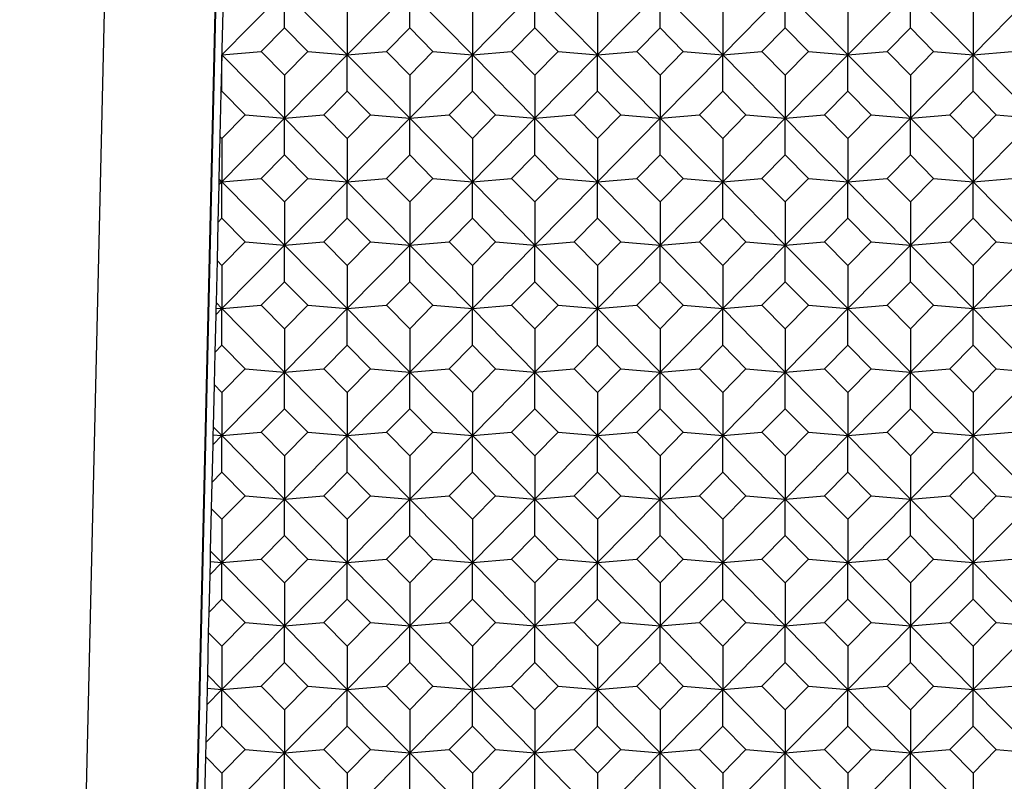
# Model space of a CAD drawing. Units: millimetres. Extents: x -18 to 301, y -35 to 896.
# Drawn here: x 21 to 33, y 188 to 197 of the extents above; entities that cross this region are included whole.
import ezdxf

# ---------------------------------------------------------------- set-up
doc = ezdxf.new("R2010")
doc.units = ezdxf.units.MM
doc.layers.add('Default', color=7, linetype='Continuous')
doc.layers.add('DV3_Default', color=7, linetype='Continuous')

# ---------------------------------------------------------------- blocks, each defined once
blk = doc.blocks.new('SE2')
at = {"layer": 'DV3_Default', "color": 7, "linetype": 'Continuous'}
for p, q in [((23.643, 264.711), (21.01, 151.323)), ((25.027, 264.034), (22.461, 153.516)), ((25.027, 263.717), (22.468, 153.516)), ((24.359, 197.614), (23.567, 196.811)), ((24.359, 197.614), (25.151, 196.811)), ((24.359, 197.152), (24.359, 197.614)), ((25.942, 197.614), (25.151, 196.811)), ((25.942, 197.614), (26.734, 196.811)), ((25.942, 197.152), (25.942, 197.614)), ((27.525, 197.614), (26.734, 196.811)), ((27.525, 197.614), (28.317, 196.811)), ((27.525, 197.152), (27.525, 197.614)), ((29.108, 197.614), (28.317, 196.811)), ((29.108, 197.614), (29.9, 196.811)), ((29.108, 197.152), (29.108, 197.614)), ((30.691, 197.614), (29.9, 196.811)), ((30.691, 197.614), (31.483, 196.811)), ((30.691, 197.152), (30.691, 197.614)), ((32.274, 197.614), (31.483, 196.811)), ((32.274, 197.614), (33.066, 196.811)), ((32.274, 197.152), (32.274, 197.614)), ((33.857, 197.614), (33.066, 196.811)), ((23.578, 197.368), (23.567, 196.881)), ((25.151, 197.358), (25.151, 196.811)), ((26.734, 197.358), (26.734, 196.811)), ((28.317, 197.358), (28.317, 196.811)), ((29.9, 197.358), (29.9, 196.811)), ((31.483, 197.358), (31.483, 196.811)), ((33.066, 197.358), (33.066, 196.811)), ((24.065, 196.853), (24.359, 197.152)), ((24.359, 197.152), (24.653, 196.853)), ((25.648, 196.853), (25.942, 197.152)), ((25.942, 197.152), (26.236, 196.853)), ((27.231, 196.853), (27.525, 197.152)), ((27.525, 197.152), (27.819, 196.853)), ((28.814, 196.853), (29.108, 197.152)), ((29.108, 197.152), (29.402, 196.853)), ((30.397, 196.853), (30.691, 197.152)), ((30.691, 197.152), (30.985, 196.853)), ((31.98, 196.853), (32.274, 197.152)), ((32.274, 197.152), (32.568, 196.853)), ((23.567, 196.881), (23.566, 196.813)), ((23.567, 196.881), (23.567, 196.811)), ((23.566, 196.81), (23.554, 196.335)), ((23.566, 196.813), (23.567, 196.811)), ((23.566, 196.813), (23.566, 196.811)), ((23.567, 196.811), (23.566, 196.81)), ((23.566, 196.811), (23.567, 196.811)), ((23.566, 196.811), (23.566, 196.81)), ((23.567, 196.811), (24.065, 196.853)), ((23.567, 196.811), (24.359, 196.008)), ((23.567, 196.349), (23.567, 196.811)), ((24.359, 196.555), (24.065, 196.853)), ((24.653, 196.853), (24.359, 196.555)), ((25.151, 196.811), (24.359, 196.008)), ((24.653, 196.853), (25.151, 196.811)), ((25.151, 196.811), (25.648, 196.853)), ((25.151, 196.811), (25.942, 196.008)), ((25.151, 196.349), (25.151, 196.811)), ((25.942, 196.555), (25.648, 196.853)), ((26.236, 196.853), (25.942, 196.555)), ((26.734, 196.811), (25.942, 196.008)), ((26.236, 196.853), (26.734, 196.811)), ((26.734, 196.811), (27.231, 196.853)), ((26.734, 196.811), (27.525, 196.008)), ((26.734, 196.349), (26.734, 196.811)), ((27.525, 196.555), (27.231, 196.853)), ((27.819, 196.853), (27.525, 196.555)), ((28.317, 196.811), (27.525, 196.008)), ((27.819, 196.853), (28.317, 196.811)), ((28.317, 196.811), (28.814, 196.853)), ((28.317, 196.811), (29.108, 196.008)), ((28.317, 196.349), (28.317, 196.811)), ((29.108, 196.555), (28.814, 196.853)), ((29.402, 196.853), (29.108, 196.555)), ((29.9, 196.811), (29.108, 196.008)), ((29.402, 196.853), (29.9, 196.811)), ((29.9, 196.811), (30.397, 196.853)), ((29.9, 196.811), (30.691, 196.008)), ((29.9, 196.349), (29.9, 196.811)), ((30.691, 196.555), (30.397, 196.853)), ((30.985, 196.853), (30.691, 196.555)), ((31.483, 196.811), (30.691, 196.008)), ((30.985, 196.853), (31.483, 196.811)), ((31.483, 196.811), (31.98, 196.853)), ((31.483, 196.811), (32.274, 196.008)), ((31.483, 196.349), (31.483, 196.811)), ((32.274, 196.555), (31.98, 196.853)), ((32.568, 196.853), (32.274, 196.555)), ((33.066, 196.811), (32.274, 196.008)), ((32.568, 196.853), (33.066, 196.811)), ((33.066, 196.811), (33.563, 196.853)), ((33.066, 196.811), (33.857, 196.008)), ((33.066, 196.349), (33.066, 196.811)), ((24.359, 196.555), (24.359, 196.008)), ((25.942, 196.555), (25.942, 196.008)), ((27.525, 196.555), (27.525, 196.008)), ((29.108, 196.555), (29.108, 196.008)), ((30.691, 196.555), (30.691, 196.008)), ((32.274, 196.555), (32.274, 196.008)), ((23.554, 196.335), (23.541, 195.779)), ((23.554, 196.335), (23.567, 196.349)), ((23.567, 196.349), (23.862, 196.051)), ((24.857, 196.051), (25.151, 196.349)), ((25.151, 196.349), (25.445, 196.051)), ((26.44, 196.051), (26.734, 196.349)), ((26.734, 196.349), (27.028, 196.051)), ((28.023, 196.051), (28.317, 196.349)), ((28.317, 196.349), (28.611, 196.051)), ((29.606, 196.051), (29.9, 196.349)), ((29.9, 196.349), (30.194, 196.051)), ((31.189, 196.051), (31.483, 196.349)), ((31.483, 196.349), (31.777, 196.051)), ((32.772, 196.051), (33.066, 196.349)), ((33.066, 196.349), (33.36, 196.051)), ((23.862, 196.051), (23.567, 195.752)), ((24.359, 196.008), (23.567, 195.206)), ((23.862, 196.051), (24.359, 196.008)), ((24.359, 196.008), (24.857, 196.051)), ((24.359, 196.008), (25.151, 195.206)), ((24.359, 195.546), (24.359, 196.008)), ((25.151, 195.752), (24.857, 196.051)), ((25.445, 196.051), (25.151, 195.752)), ((25.942, 196.008), (25.151, 195.206)), ((25.445, 196.051), (25.942, 196.008)), ((25.942, 196.008), (26.44, 196.051)), ((25.942, 196.008), (26.734, 195.206)), ((25.942, 195.546), (25.942, 196.008)), ((26.734, 195.752), (26.44, 196.051)), ((27.028, 196.051), (26.734, 195.752)), ((27.525, 196.008), (26.734, 195.206)), ((27.028, 196.051), (27.525, 196.008)), ((27.525, 196.008), (28.023, 196.051)), ((27.525, 196.008), (28.317, 195.206)), ((27.525, 195.546), (27.525, 196.008)), ((28.317, 195.752), (28.023, 196.051)), ((28.611, 196.051), (28.317, 195.752)), ((29.108, 196.008), (28.317, 195.206)), ((28.611, 196.051), (29.108, 196.008)), ((29.108, 196.008), (29.606, 196.051)), ((29.108, 196.008), (29.9, 195.206)), ((29.108, 195.546), (29.108, 196.008)), ((29.9, 195.752), (29.606, 196.051)), ((30.194, 196.051), (29.9, 195.752)), ((30.691, 196.008), (29.9, 195.206)), ((30.194, 196.051), (30.691, 196.008)), ((30.691, 196.008), (31.189, 196.051)), ((30.691, 196.008), (31.483, 195.206)), ((30.691, 195.546), (30.691, 196.008)), ((31.483, 195.752), (31.189, 196.051)), ((31.777, 196.051), (31.483, 195.752)), ((32.274, 196.008), (31.483, 195.206)), ((31.777, 196.051), (32.274, 196.008)), ((32.274, 196.008), (32.772, 196.051)), ((32.274, 196.008), (33.066, 195.206)), ((32.274, 195.546), (32.274, 196.008)), ((33.066, 195.752), (32.772, 196.051)), ((33.36, 196.051), (33.066, 195.752)), ((33.857, 196.008), (33.066, 195.206)), ((33.36, 196.051), (33.857, 196.008)), ((23.541, 195.779), (23.53, 195.244)), ((23.567, 195.752), (23.541, 195.779)), ((23.567, 195.752), (23.567, 195.206)), ((25.151, 195.752), (25.151, 195.206)), ((26.734, 195.752), (26.734, 195.206)), ((28.317, 195.752), (28.317, 195.206)), ((29.9, 195.752), (29.9, 195.206)), ((31.483, 195.752), (31.483, 195.206)), ((33.066, 195.752), (33.066, 195.206)), ((24.065, 195.248), (24.359, 195.546)), ((24.359, 195.546), (24.653, 195.248)), ((25.648, 195.248), (25.942, 195.546)), ((25.942, 195.546), (26.236, 195.248)), ((27.231, 195.248), (27.525, 195.546)), ((27.525, 195.546), (27.819, 195.248)), ((28.814, 195.248), (29.108, 195.546)), ((29.108, 195.546), (29.402, 195.248)), ((30.397, 195.248), (30.691, 195.546)), ((30.691, 195.546), (30.985, 195.248)), ((31.98, 195.248), (32.274, 195.546)), ((32.274, 195.546), (32.568, 195.248)), ((23.528, 195.165), (23.516, 194.691)), ((23.529, 195.209), (23.528, 195.165)), ((23.567, 195.206), (23.528, 195.165)), ((23.53, 195.244), (23.529, 195.209)), ((23.529, 195.209), (23.567, 195.206)), ((23.53, 195.244), (23.567, 195.206)), ((23.567, 195.206), (24.065, 195.248)), ((23.567, 195.206), (24.359, 194.403)), ((23.567, 194.743), (23.567, 195.206)), ((24.359, 194.95), (24.065, 195.248)), ((24.653, 195.248), (24.359, 194.95)), ((25.151, 195.206), (24.359, 194.403)), ((24.653, 195.248), (25.151, 195.206)), ((25.151, 195.206), (25.648, 195.248)), ((25.151, 195.206), (25.942, 194.403)), ((25.151, 194.743), (25.151, 195.206)), ((25.942, 194.95), (25.648, 195.248)), ((26.236, 195.248), (25.942, 194.95)), ((26.734, 195.206), (25.942, 194.403)), ((26.236, 195.248), (26.734, 195.206)), ((26.734, 195.206), (27.231, 195.248)), ((26.734, 195.206), (27.525, 194.403)), ((26.734, 194.743), (26.734, 195.206)), ((27.525, 194.95), (27.231, 195.248)), ((27.819, 195.248), (27.525, 194.95)), ((28.317, 195.206), (27.525, 194.403)), ((27.819, 195.248), (28.317, 195.206)), ((28.317, 195.206), (28.814, 195.248)), ((28.317, 195.206), (29.108, 194.403)), ((28.317, 194.743), (28.317, 195.206)), ((29.108, 194.95), (28.814, 195.248)), ((29.402, 195.248), (29.108, 194.95)), ((29.9, 195.206), (29.108, 194.403)), ((29.402, 195.248), (29.9, 195.206)), ((29.9, 195.206), (30.397, 195.248)), ((29.9, 195.206), (30.691, 194.403)), ((29.9, 194.743), (29.9, 195.206)), ((30.691, 194.95), (30.397, 195.248)), ((30.985, 195.248), (30.691, 194.95)), ((31.483, 195.206), (30.691, 194.403)), ((30.985, 195.248), (31.483, 195.206)), ((31.483, 195.206), (31.98, 195.248)), ((31.483, 195.206), (32.274, 194.403)), ((31.483, 194.743), (31.483, 195.206)), ((32.274, 194.95), (31.98, 195.248)), ((32.568, 195.248), (32.274, 194.95)), ((33.066, 195.206), (32.274, 194.403)), ((32.568, 195.248), (33.066, 195.206)), ((33.066, 195.206), (33.563, 195.248)), ((33.066, 195.206), (33.857, 194.403)), ((33.066, 194.743), (33.066, 195.206)), ((24.359, 194.95), (24.359, 194.403)), ((25.942, 194.95), (25.942, 194.403)), ((27.525, 194.95), (27.525, 194.403)), ((29.108, 194.95), (29.108, 194.403)), ((30.691, 194.95), (30.691, 194.403)), ((32.274, 194.95), (32.274, 194.403)), ((23.516, 194.691), (23.505, 194.211)), ((23.516, 194.691), (23.567, 194.743)), ((23.567, 194.743), (23.862, 194.445)), ((24.857, 194.445), (25.151, 194.743)), ((25.151, 194.743), (25.445, 194.445)), ((26.44, 194.445), (26.734, 194.743)), ((26.734, 194.743), (27.028, 194.445)), ((28.023, 194.445), (28.317, 194.743)), ((28.317, 194.743), (28.611, 194.445)), ((29.606, 194.445), (29.9, 194.743)), ((29.9, 194.743), (30.194, 194.445)), ((31.189, 194.445), (31.483, 194.743)), ((31.483, 194.743), (31.777, 194.445)), ((32.772, 194.445), (33.066, 194.743)), ((33.066, 194.743), (33.36, 194.445)), ((23.862, 194.445), (23.567, 194.147)), ((24.359, 194.403), (23.567, 193.6)), ((23.862, 194.445), (24.359, 194.403)), ((24.359, 194.403), (24.857, 194.445)), ((24.359, 194.403), (25.151, 193.6)), ((24.359, 193.941), (24.359, 194.403)), ((25.151, 194.147), (24.857, 194.445)), ((25.445, 194.445), (25.151, 194.147)), ((25.942, 194.403), (25.151, 193.6)), ((25.445, 194.445), (25.942, 194.403)), ((25.942, 194.403), (26.44, 194.445)), ((25.942, 194.403), (26.734, 193.6)), ((25.942, 193.941), (25.942, 194.403)), ((26.734, 194.147), (26.44, 194.445)), ((27.028, 194.445), (26.734, 194.147)), ((27.525, 194.403), (26.734, 193.6)), ((27.028, 194.445), (27.525, 194.403)), ((27.525, 194.403), (28.023, 194.445)), ((27.525, 194.403), (28.317, 193.6)), ((27.525, 193.941), (27.525, 194.403)), ((28.317, 194.147), (28.023, 194.445)), ((28.611, 194.445), (28.317, 194.147)), ((29.108, 194.403), (28.317, 193.6)), ((28.611, 194.445), (29.108, 194.403)), ((29.108, 194.403), (29.606, 194.445)), ((29.108, 194.403), (29.9, 193.6)), ((29.108, 193.941), (29.108, 194.403)), ((29.9, 194.147), (29.606, 194.445)), ((30.194, 194.445), (29.9, 194.147)), ((30.691, 194.403), (29.9, 193.6)), ((30.194, 194.445), (30.691, 194.403)), ((30.691, 194.403), (31.189, 194.445)), ((30.691, 194.403), (31.483, 193.6)), ((30.691, 193.941), (30.691, 194.403)), ((31.483, 194.147), (31.189, 194.445)), ((31.777, 194.445), (31.483, 194.147)), ((32.274, 194.403), (31.483, 193.6)), ((31.777, 194.445), (32.274, 194.403)), ((32.274, 194.403), (32.772, 194.445)), ((32.274, 194.403), (33.066, 193.6)), ((32.274, 193.941), (32.274, 194.403)), ((33.066, 194.147), (32.772, 194.445)), ((33.36, 194.445), (33.066, 194.147)), ((33.857, 194.403), (33.066, 193.6)), ((33.36, 194.445), (33.857, 194.403)), ((23.505, 194.211), (23.493, 193.676)), ((23.567, 194.147), (23.505, 194.211)), ((23.567, 194.147), (23.567, 193.6)), ((25.151, 194.147), (25.151, 193.6)), ((26.734, 194.147), (26.734, 193.6)), ((28.317, 194.147), (28.317, 193.6)), ((29.9, 194.147), (29.9, 193.6)), ((31.483, 194.147), (31.483, 193.6)), ((33.066, 194.147), (33.066, 193.6)), ((24.065, 193.642), (24.359, 193.941)), ((24.359, 193.941), (24.653, 193.642)), ((25.648, 193.642), (25.942, 193.941)), ((25.942, 193.941), (26.236, 193.642)), ((27.231, 193.642), (27.525, 193.941)), ((27.525, 193.941), (27.819, 193.642)), ((28.814, 193.642), (29.108, 193.941)), ((29.108, 193.941), (29.402, 193.642)), ((30.397, 193.642), (30.691, 193.941)), ((30.691, 193.941), (30.985, 193.642)), ((31.98, 193.642), (32.274, 193.941)), ((32.274, 193.941), (32.568, 193.642)), ((23.493, 193.676), (23.491, 193.607)), ((23.493, 193.676), (23.567, 193.6)), ((23.567, 193.6), (24.065, 193.642)), ((24.359, 193.344), (24.065, 193.642)), ((24.653, 193.642), (24.359, 193.344)), ((24.653, 193.642), (25.151, 193.6)), ((25.151, 193.6), (25.648, 193.642)), ((25.942, 193.344), (25.648, 193.642)), ((26.236, 193.642), (25.942, 193.344)), ((26.236, 193.642), (26.734, 193.6)), ((26.734, 193.6), (27.231, 193.642)), ((27.525, 193.344), (27.231, 193.642)), ((27.819, 193.642), (27.525, 193.344)), ((27.819, 193.642), (28.317, 193.6)), ((28.317, 193.6), (28.814, 193.642)), ((29.108, 193.344), (28.814, 193.642)), ((29.402, 193.642), (29.108, 193.344)), ((29.402, 193.642), (29.9, 193.6)), ((29.9, 193.6), (30.397, 193.642)), ((30.691, 193.344), (30.397, 193.642)), ((30.985, 193.642), (30.691, 193.344)), ((30.985, 193.642), (31.483, 193.6)), ((31.483, 193.6), (31.98, 193.642)), ((32.274, 193.344), (31.98, 193.642)), ((32.568, 193.642), (32.274, 193.344)), ((32.568, 193.642), (33.066, 193.6)), ((33.066, 193.6), (33.563, 193.642)), ((23.49, 193.521), (23.478, 193.047)), ((23.491, 193.607), (23.49, 193.521)), ((23.567, 193.6), (23.49, 193.521)), ((23.491, 193.607), (23.567, 193.6)), ((23.567, 193.6), (24.359, 192.797)), ((23.567, 193.138), (23.567, 193.6)), ((25.151, 193.6), (24.359, 192.797)), ((25.151, 193.6), (25.942, 192.797)), ((25.151, 193.138), (25.151, 193.6)), ((26.734, 193.6), (25.942, 192.797)), ((26.734, 193.6), (27.525, 192.797)), ((26.734, 193.138), (26.734, 193.6)), ((28.317, 193.6), (27.525, 192.797)), ((28.317, 193.6), (29.108, 192.797)), ((28.317, 193.138), (28.317, 193.6)), ((29.9, 193.6), (29.108, 192.797)), ((29.9, 193.6), (30.691, 192.797)), ((29.9, 193.138), (29.9, 193.6)), ((31.483, 193.6), (30.691, 192.797)), ((31.483, 193.6), (32.274, 192.797)), ((31.483, 193.138), (31.483, 193.6)), ((33.066, 193.6), (32.274, 192.797)), ((33.066, 193.6), (33.857, 192.797)), ((33.066, 193.138), (33.066, 193.6)), ((24.359, 193.344), (24.359, 192.797)), ((25.942, 193.344), (25.942, 192.797)), ((27.525, 193.344), (27.525, 192.797)), ((29.108, 193.344), (29.108, 192.797)), ((30.691, 193.344), (30.691, 192.797)), ((32.274, 193.344), (32.274, 192.797)), ((23.478, 193.047), (23.567, 193.138)), ((23.567, 193.138), (23.862, 192.84)), ((24.857, 192.84), (25.151, 193.138)), ((25.151, 193.138), (25.445, 192.84)), ((26.44, 192.84), (26.734, 193.138)), ((26.734, 193.138), (27.028, 192.84)), ((28.023, 192.84), (28.317, 193.138)), ((28.317, 193.138), (28.611, 192.84)), ((29.606, 192.84), (29.9, 193.138)), ((29.9, 193.138), (30.194, 192.84)), ((31.189, 192.84), (31.483, 193.138)), ((31.483, 193.138), (31.777, 192.84)), ((32.772, 192.84), (33.066, 193.138)), ((33.066, 193.138), (33.36, 192.84)), ((23.478, 193.047), (23.468, 192.642)), ((23.862, 192.84), (23.567, 192.541)), ((24.359, 192.797), (23.567, 191.995)), ((23.862, 192.84), (24.359, 192.797)), ((24.359, 192.797), (24.857, 192.84)), ((24.359, 192.797), (25.151, 191.995)), ((24.359, 192.335), (24.359, 192.797)), ((25.151, 192.541), (24.857, 192.84)), ((25.445, 192.84), (25.151, 192.541)), ((25.942, 192.797), (25.151, 191.995)), ((25.445, 192.84), (25.942, 192.797)), ((25.942, 192.797), (26.44, 192.84)), ((25.942, 192.797), (26.734, 191.995)), ((25.942, 192.335), (25.942, 192.797)), ((26.734, 192.541), (26.44, 192.84)), ((27.028, 192.84), (26.734, 192.541)), ((27.525, 192.797), (26.734, 191.995)), ((27.028, 192.84), (27.525, 192.797)), ((27.525, 192.797), (28.023, 192.84)), ((27.525, 192.797), (28.317, 191.995)), ((27.525, 192.335), (27.525, 192.797)), ((28.317, 192.541), (28.023, 192.84)), ((28.611, 192.84), (28.317, 192.541)), ((29.108, 192.797), (28.317, 191.995)), ((28.611, 192.84), (29.108, 192.797)), ((29.108, 192.797), (29.606, 192.84)), ((29.108, 192.797), (29.9, 191.995)), ((29.108, 192.335), (29.108, 192.797)), ((29.9, 192.541), (29.606, 192.84)), ((30.194, 192.84), (29.9, 192.541)), ((30.691, 192.797), (29.9, 191.995)), ((30.194, 192.84), (30.691, 192.797)), ((30.691, 192.797), (31.189, 192.84)), ((30.691, 192.797), (31.483, 191.995)), ((30.691, 192.335), (30.691, 192.797)), ((31.483, 192.541), (31.189, 192.84)), ((31.777, 192.84), (31.483, 192.541)), ((32.274, 192.797), (31.483, 191.995)), ((31.777, 192.84), (32.274, 192.797)), ((32.274, 192.797), (32.772, 192.84)), ((32.274, 192.797), (33.066, 191.995)), ((32.274, 192.335), (32.274, 192.797)), ((33.066, 192.541), (32.772, 192.84)), ((33.36, 192.84), (33.066, 192.541)), ((33.857, 192.797), (33.066, 191.995)), ((33.36, 192.84), (33.857, 192.797)), ((23.468, 192.642), (23.457, 192.107)), ((23.567, 192.541), (23.468, 192.642)), ((23.567, 192.541), (23.567, 191.995)), ((25.151, 192.541), (25.151, 191.995)), ((26.734, 192.541), (26.734, 191.995)), ((28.317, 192.541), (28.317, 191.995)), ((29.9, 192.541), (29.9, 191.995)), ((31.483, 192.541), (31.483, 191.995)), ((33.066, 192.541), (33.066, 191.995)), ((24.065, 192.037), (24.359, 192.335)), ((24.359, 192.335), (24.653, 192.037)), ((25.648, 192.037), (25.942, 192.335)), ((25.942, 192.335), (26.236, 192.037)), ((27.231, 192.037), (27.525, 192.335)), ((27.525, 192.335), (27.819, 192.037)), ((28.814, 192.037), (29.108, 192.335)), ((29.108, 192.335), (29.402, 192.037)), ((30.397, 192.037), (30.691, 192.335)), ((30.691, 192.335), (30.985, 192.037)), ((31.98, 192.037), (32.274, 192.335)), ((32.274, 192.335), (32.568, 192.037)), ((23.457, 192.107), (23.454, 192.004)), ((23.457, 192.107), (23.567, 191.995)), ((23.567, 191.995), (24.065, 192.037)), ((24.359, 191.739), (24.065, 192.037)), ((24.653, 192.037), (24.359, 191.739)), ((24.653, 192.037), (25.151, 191.995)), ((25.151, 191.995), (25.648, 192.037)), ((25.942, 191.739), (25.648, 192.037)), ((26.236, 192.037), (25.942, 191.739)), ((26.236, 192.037), (26.734, 191.995)), ((26.734, 191.995), (27.231, 192.037)), ((27.525, 191.739), (27.231, 192.037)), ((27.819, 192.037), (27.525, 191.739)), ((27.819, 192.037), (28.317, 191.995)), ((28.317, 191.995), (28.814, 192.037)), ((29.108, 191.739), (28.814, 192.037)), ((29.402, 192.037), (29.108, 191.739)), ((29.402, 192.037), (29.9, 191.995)), ((29.9, 191.995), (30.397, 192.037)), ((30.691, 191.739), (30.397, 192.037)), ((30.985, 192.037), (30.691, 191.739)), ((30.985, 192.037), (31.483, 191.995)), ((31.483, 191.995), (31.98, 192.037)), ((32.274, 191.739), (31.98, 192.037)), ((32.568, 192.037), (32.274, 191.739)), ((32.568, 192.037), (33.066, 191.995)), ((33.066, 191.995), (33.563, 192.037)), ((23.454, 192.004), (23.451, 191.877)), ((23.567, 191.995), (23.451, 191.877)), ((23.454, 192.004), (23.567, 191.995)), ((23.567, 191.995), (24.359, 191.192)), ((23.567, 191.532), (23.567, 191.995)), ((25.151, 191.995), (24.359, 191.192)), ((25.151, 191.995), (25.942, 191.192)), ((25.151, 191.532), (25.151, 191.995)), ((26.734, 191.995), (25.942, 191.192)), ((26.734, 191.995), (27.525, 191.192)), ((26.734, 191.532), (26.734, 191.995)), ((28.317, 191.995), (27.525, 191.192)), ((28.317, 191.995), (29.108, 191.192)), ((28.317, 191.532), (28.317, 191.995)), ((29.9, 191.995), (29.108, 191.192)), ((29.9, 191.995), (30.691, 191.192)), ((29.9, 191.532), (29.9, 191.995)), ((31.483, 191.995), (30.691, 191.192)), ((31.483, 191.995), (32.274, 191.192)), ((31.483, 191.532), (31.483, 191.995)), ((33.066, 191.995), (32.274, 191.192)), ((33.066, 191.995), (33.857, 191.192)), ((33.066, 191.532), (33.066, 191.995)), ((23.451, 191.877), (23.439, 191.402)), ((24.359, 191.739), (24.359, 191.192)), ((25.942, 191.739), (25.942, 191.192)), ((27.525, 191.739), (27.525, 191.192)), ((29.108, 191.739), (29.108, 191.192)), ((30.691, 191.739), (30.691, 191.192)), ((32.274, 191.739), (32.274, 191.192)), ((23.439, 191.402), (23.567, 191.532)), ((23.567, 191.532), (23.862, 191.234)), ((24.857, 191.234), (25.151, 191.532)), ((25.151, 191.532), (25.445, 191.234)), ((26.44, 191.234), (26.734, 191.532)), ((26.734, 191.532), (27.028, 191.234)), ((28.023, 191.234), (28.317, 191.532)), ((28.317, 191.532), (28.611, 191.234)), ((29.606, 191.234), (29.9, 191.532)), ((29.9, 191.532), (30.194, 191.234)), ((31.189, 191.234), (31.483, 191.532)), ((31.483, 191.532), (31.777, 191.234)), ((32.772, 191.234), (33.066, 191.532)), ((33.066, 191.532), (33.36, 191.234)), ((23.439, 191.402), (23.432, 191.074)), ((23.862, 191.234), (23.567, 190.936)), ((24.359, 191.192), (23.567, 190.389)), ((23.862, 191.234), (24.359, 191.192)), ((24.359, 191.192), (24.857, 191.234)), ((24.359, 191.192), (25.151, 190.389)), ((24.359, 190.73), (24.359, 191.192)), ((25.151, 190.936), (24.857, 191.234)), ((25.445, 191.234), (25.151, 190.936)), ((25.942, 191.192), (25.151, 190.389)), ((25.445, 191.234), (25.942, 191.192)), ((25.942, 191.192), (26.44, 191.234)), ((25.942, 191.192), (26.734, 190.389)), ((25.942, 190.73), (25.942, 191.192)), ((26.734, 190.936), (26.44, 191.234)), ((27.028, 191.234), (26.734, 190.936)), ((27.525, 191.192), (26.734, 190.389)), ((27.028, 191.234), (27.525, 191.192)), ((27.525, 191.192), (28.023, 191.234)), ((27.525, 191.192), (28.317, 190.389)), ((27.525, 190.73), (27.525, 191.192)), ((28.317, 190.936), (28.023, 191.234)), ((28.611, 191.234), (28.317, 190.936)), ((29.108, 191.192), (28.317, 190.389)), ((28.611, 191.234), (29.108, 191.192)), ((29.108, 191.192), (29.606, 191.234)), ((29.108, 191.192), (29.9, 190.389)), ((29.108, 190.73), (29.108, 191.192)), ((29.9, 190.936), (29.606, 191.234)), ((30.194, 191.234), (29.9, 190.936)), ((30.691, 191.192), (29.9, 190.389)), ((30.194, 191.234), (30.691, 191.192)), ((30.691, 191.192), (31.189, 191.234)), ((30.691, 191.192), (31.483, 190.389)), ((30.691, 190.73), (30.691, 191.192)), ((31.483, 190.936), (31.189, 191.234)), ((31.777, 191.234), (31.483, 190.936)), ((32.274, 191.192), (31.483, 190.389)), ((31.777, 191.234), (32.274, 191.192)), ((32.274, 191.192), (32.772, 191.234)), ((32.274, 191.192), (33.066, 190.389)), ((32.274, 190.73), (32.274, 191.192)), ((33.066, 190.936), (32.772, 191.234)), ((33.36, 191.234), (33.066, 190.936)), ((33.857, 191.192), (33.066, 190.389)), ((33.36, 191.234), (33.857, 191.192)), ((23.432, 191.074), (23.42, 190.539)), ((23.567, 190.936), (23.432, 191.074)), ((23.567, 190.936), (23.567, 190.389)), ((25.151, 190.936), (25.151, 190.389)), ((26.734, 190.936), (26.734, 190.389)), ((28.317, 190.936), (28.317, 190.389)), ((29.9, 190.936), (29.9, 190.389)), ((31.483, 190.936), (31.483, 190.389)), ((33.066, 190.936), (33.066, 190.389)), ((24.065, 190.431), (24.359, 190.73)), ((24.359, 190.73), (24.653, 190.431)), ((25.648, 190.431), (25.942, 190.73)), ((25.942, 190.73), (26.236, 190.431)), ((27.231, 190.431), (27.525, 190.73)), ((27.525, 190.73), (27.819, 190.431)), ((28.814, 190.431), (29.108, 190.73)), ((29.108, 190.73), (29.402, 190.431)), ((30.397, 190.431), (30.691, 190.73)), ((30.691, 190.73), (30.985, 190.431)), ((31.98, 190.431), (32.274, 190.73)), ((32.274, 190.73), (32.568, 190.431)), ((23.42, 190.539), (23.417, 190.402)), ((23.42, 190.539), (23.567, 190.389)), ((23.417, 190.402), (23.413, 190.233)), ((23.417, 190.402), (23.567, 190.389)), ((23.567, 190.389), (24.065, 190.431)), ((24.359, 190.133), (24.065, 190.431)), ((24.653, 190.431), (24.359, 190.133)), ((24.653, 190.431), (25.151, 190.389)), ((25.151, 190.389), (25.648, 190.431)), ((25.942, 190.133), (25.648, 190.431)), ((26.236, 190.431), (25.942, 190.133)), ((26.236, 190.431), (26.734, 190.389)), ((26.734, 190.389), (27.231, 190.431)), ((27.525, 190.133), (27.231, 190.431)), ((27.819, 190.431), (27.525, 190.133)), ((27.819, 190.431), (28.317, 190.389)), ((28.317, 190.389), (28.814, 190.431)), ((29.108, 190.133), (28.814, 190.431)), ((29.402, 190.431), (29.108, 190.133)), ((29.402, 190.431), (29.9, 190.389)), ((29.9, 190.389), (30.397, 190.431)), ((30.691, 190.133), (30.397, 190.431)), ((30.985, 190.431), (30.691, 190.133)), ((30.985, 190.431), (31.483, 190.389)), ((31.483, 190.389), (31.98, 190.431)), ((32.274, 190.133), (31.98, 190.431)), ((32.568, 190.431), (32.274, 190.133)), ((32.568, 190.431), (33.066, 190.389)), ((33.066, 190.389), (33.563, 190.431)), ((23.567, 190.389), (23.413, 190.233)), ((23.567, 190.389), (24.359, 189.587)), ((23.567, 189.927), (23.567, 190.389)), ((25.151, 190.389), (24.359, 189.587)), ((25.151, 190.389), (25.942, 189.587)), ((25.151, 189.927), (25.151, 190.389)), ((26.734, 190.389), (25.942, 189.587)), ((26.734, 190.389), (27.525, 189.587)), ((26.734, 189.927), (26.734, 190.389)), ((28.317, 190.389), (27.525, 189.587)), ((28.317, 190.389), (29.108, 189.587)), ((28.317, 189.927), (28.317, 190.389)), ((29.9, 190.389), (29.108, 189.587)), ((29.9, 190.389), (30.691, 189.587)), ((29.9, 189.927), (29.9, 190.389)), ((31.483, 190.389), (30.691, 189.587)), ((31.483, 190.389), (32.274, 189.587)), ((31.483, 189.927), (31.483, 190.389)), ((33.066, 190.389), (32.274, 189.587)), ((33.066, 190.389), (33.857, 189.587)), ((33.066, 189.927), (33.066, 190.389)), ((23.413, 190.233), (23.401, 189.758)), ((24.359, 190.133), (24.359, 189.587)), ((25.942, 190.133), (25.942, 189.587)), ((27.525, 190.133), (27.525, 189.587)), ((29.108, 190.133), (29.108, 189.587)), ((30.691, 190.133), (30.691, 189.587)), ((32.274, 190.133), (32.274, 189.587)), ((23.401, 189.758), (23.567, 189.927)), ((23.567, 189.927), (23.862, 189.629)), ((24.857, 189.629), (25.151, 189.927)), ((25.151, 189.927), (25.445, 189.629)), ((26.44, 189.629), (26.734, 189.927)), ((26.734, 189.927), (27.028, 189.629)), ((28.023, 189.629), (28.317, 189.927)), ((28.317, 189.927), (28.611, 189.629)), ((29.606, 189.629), (29.9, 189.927)), ((29.9, 189.927), (30.194, 189.629)), ((31.189, 189.629), (31.483, 189.927)), ((31.483, 189.927), (31.777, 189.629)), ((32.772, 189.629), (33.066, 189.927)), ((33.066, 189.927), (33.36, 189.629)), ((23.401, 189.758), (23.395, 189.505)), ((23.862, 189.629), (23.567, 189.331)), ((24.359, 189.587), (23.567, 188.784)), ((23.862, 189.629), (24.359, 189.587)), ((24.359, 189.587), (24.857, 189.629)), ((24.359, 189.587), (25.151, 188.784)), ((24.359, 189.124), (24.359, 189.587)), ((25.151, 189.331), (24.857, 189.629)), ((25.445, 189.629), (25.151, 189.331)), ((25.942, 189.587), (25.151, 188.784)), ((25.445, 189.629), (25.942, 189.587)), ((25.942, 189.587), (26.44, 189.629)), ((25.942, 189.587), (26.734, 188.784)), ((25.942, 189.124), (25.942, 189.587)), ((26.734, 189.331), (26.44, 189.629)), ((27.028, 189.629), (26.734, 189.331)), ((27.525, 189.587), (26.734, 188.784)), ((27.028, 189.629), (27.525, 189.587)), ((27.525, 189.587), (28.023, 189.629)), ((27.525, 189.587), (28.317, 188.784)), ((27.525, 189.124), (27.525, 189.587)), ((28.317, 189.331), (28.023, 189.629)), ((28.611, 189.629), (28.317, 189.331)), ((29.108, 189.587), (28.317, 188.784)), ((28.611, 189.629), (29.108, 189.587)), ((29.108, 189.587), (29.606, 189.629)), ((29.108, 189.587), (29.9, 188.784)), ((29.108, 189.124), (29.108, 189.587)), ((29.9, 189.331), (29.606, 189.629)), ((30.194, 189.629), (29.9, 189.331)), ((30.691, 189.587), (29.9, 188.784)), ((30.194, 189.629), (30.691, 189.587)), ((30.691, 189.587), (31.189, 189.629)), ((30.691, 189.587), (31.483, 188.784)), ((30.691, 189.124), (30.691, 189.587)), ((31.483, 189.331), (31.189, 189.629)), ((31.777, 189.629), (31.483, 189.331)), ((32.274, 189.587), (31.483, 188.784)), ((31.777, 189.629), (32.274, 189.587)), ((32.274, 189.587), (32.772, 189.629)), ((32.274, 189.587), (33.066, 188.784)), ((32.274, 189.124), (32.274, 189.587)), ((33.066, 189.331), (32.772, 189.629)), ((33.36, 189.629), (33.066, 189.331)), ((33.857, 189.587), (33.066, 188.784)), ((33.36, 189.629), (33.857, 189.587)), ((23.395, 189.505), (23.384, 188.97)), ((23.567, 189.331), (23.395, 189.505)), ((23.567, 189.331), (23.567, 188.784)), ((25.151, 189.331), (25.151, 188.784)), ((26.734, 189.331), (26.734, 188.784)), ((28.317, 189.331), (28.317, 188.784)), ((29.9, 189.331), (29.9, 188.784)), ((31.483, 189.331), (31.483, 188.784)), ((33.066, 189.331), (33.066, 188.784)), ((24.065, 188.826), (24.359, 189.124)), ((24.359, 189.124), (24.653, 188.826)), ((25.648, 188.826), (25.942, 189.124)), ((25.942, 189.124), (26.236, 188.826)), ((27.231, 188.826), (27.525, 189.124)), ((27.525, 189.124), (27.819, 188.826)), ((28.814, 188.826), (29.108, 189.124)), ((29.108, 189.124), (29.402, 188.826)), ((30.397, 188.826), (30.691, 189.124)), ((30.691, 189.124), (30.985, 188.826)), ((31.98, 188.826), (32.274, 189.124)), ((32.274, 189.124), (32.568, 188.826)), ((23.384, 188.97), (23.38, 188.8)), ((23.384, 188.97), (23.567, 188.784)), ((23.38, 188.8), (23.375, 188.589)), ((23.567, 188.784), (23.375, 188.589)), ((23.38, 188.8), (23.567, 188.784)), ((23.567, 188.784), (24.065, 188.826)), ((23.567, 188.784), (24.359, 187.981)), ((23.567, 188.321), (23.567, 188.784)), ((24.359, 188.528), (24.065, 188.826)), ((24.653, 188.826), (24.359, 188.528)), ((25.151, 188.784), (24.359, 187.981)), ((24.653, 188.826), (25.151, 188.784)), ((25.151, 188.784), (25.648, 188.826)), ((25.151, 188.784), (25.942, 187.981)), ((25.151, 188.321), (25.151, 188.784)), ((25.942, 188.528), (25.648, 188.826)), ((26.236, 188.826), (25.942, 188.528)), ((26.734, 188.784), (25.942, 187.981)), ((26.236, 188.826), (26.734, 188.784)), ((26.734, 188.784), (27.231, 188.826)), ((26.734, 188.784), (27.525, 187.981)), ((26.734, 188.321), (26.734, 188.784)), ((27.525, 188.528), (27.231, 188.826)), ((27.819, 188.826), (27.525, 188.528)), ((28.317, 188.784), (27.525, 187.981)), ((27.819, 188.826), (28.317, 188.784)), ((28.317, 188.784), (28.814, 188.826)), ((28.317, 188.784), (29.108, 187.981)), ((28.317, 188.321), (28.317, 188.784)), ((29.108, 188.528), (28.814, 188.826)), ((29.402, 188.826), (29.108, 188.528)), ((29.9, 188.784), (29.108, 187.981)), ((29.402, 188.826), (29.9, 188.784)), ((29.9, 188.784), (30.397, 188.826)), ((29.9, 188.784), (30.691, 187.981)), ((29.9, 188.321), (29.9, 188.784)), ((30.691, 188.528), (30.397, 188.826)), ((30.985, 188.826), (30.691, 188.528)), ((31.483, 188.784), (30.691, 187.981)), ((30.985, 188.826), (31.483, 188.784)), ((31.483, 188.784), (31.98, 188.826)), ((31.483, 188.784), (32.274, 187.981)), ((31.483, 188.321), (31.483, 188.784)), ((32.274, 188.528), (31.98, 188.826)), ((32.568, 188.826), (32.274, 188.528)), ((33.066, 188.784), (32.274, 187.981)), ((32.568, 188.826), (33.066, 188.784)), ((33.066, 188.784), (33.563, 188.826)), ((33.066, 188.784), (33.857, 187.981)), ((33.066, 188.321), (33.066, 188.784)), ((23.375, 188.589), (23.363, 188.114)), ((24.359, 188.528), (24.359, 187.981)), ((25.942, 188.528), (25.942, 187.981)), ((27.525, 188.528), (27.525, 187.981)), ((29.108, 188.528), (29.108, 187.981)), ((30.691, 188.528), (30.691, 187.981)), ((32.274, 188.528), (32.274, 187.981)), ((23.363, 188.114), (23.567, 188.321)), ((23.567, 188.321), (23.862, 188.023)), ((24.857, 188.023), (25.151, 188.321)), ((25.151, 188.321), (25.445, 188.023)), ((26.44, 188.023), (26.734, 188.321)), ((26.734, 188.321), (27.028, 188.023)), ((28.023, 188.023), (28.317, 188.321)), ((28.317, 188.321), (28.611, 188.023)), ((29.606, 188.023), (29.9, 188.321)), ((29.9, 188.321), (30.194, 188.023)), ((31.189, 188.023), (31.483, 188.321)), ((31.483, 188.321), (31.777, 188.023)), ((32.772, 188.023), (33.066, 188.321)), ((33.066, 188.321), (33.36, 188.023)), ((23.363, 188.114), (23.359, 187.937)), ((23.359, 187.937), (23.347, 187.401)), ((23.567, 187.725), (23.359, 187.937)), ((23.862, 188.023), (23.567, 187.725)), ((24.359, 187.981), (23.567, 187.178)), ((23.862, 188.023), (24.359, 187.981)), ((24.359, 187.981), (24.857, 188.023)), ((24.359, 187.981), (25.151, 187.178)), ((24.359, 187.519), (24.359, 187.981)), ((25.151, 187.725), (24.857, 188.023)), ((25.445, 188.023), (25.151, 187.725)), ((25.942, 187.981), (25.151, 187.178)), ((25.445, 188.023), (25.942, 187.981)), ((25.942, 187.981), (26.44, 188.023)), ((25.942, 187.981), (26.734, 187.178)), ((25.942, 187.519), (25.942, 187.981)), ((26.734, 187.725), (26.44, 188.023)), ((27.028, 188.023), (26.734, 187.725)), ((27.525, 187.981), (26.734, 187.178)), ((27.028, 188.023), (27.525, 187.981)), ((27.525, 187.981), (28.023, 188.023)), ((27.525, 187.981), (28.317, 187.178)), ((27.525, 187.519), (27.525, 187.981)), ((28.317, 187.725), (28.023, 188.023)), ((28.611, 188.023), (28.317, 187.725)), ((29.108, 187.981), (28.317, 187.178)), ((28.611, 188.023), (29.108, 187.981)), ((29.108, 187.981), (29.606, 188.023)), ((29.108, 187.981), (29.9, 187.178)), ((29.108, 187.519), (29.108, 187.981)), ((29.9, 187.725), (29.606, 188.023)), ((30.194, 188.023), (29.9, 187.725)), ((30.691, 187.981), (29.9, 187.178)), ((30.194, 188.023), (30.691, 187.981)), ((30.691, 187.981), (31.189, 188.023)), ((30.691, 187.981), (31.483, 187.178)), ((30.691, 187.519), (30.691, 187.981)), ((31.483, 187.725), (31.189, 188.023)), ((31.777, 188.023), (31.483, 187.725)), ((32.274, 187.981), (31.483, 187.178)), ((31.777, 188.023), (32.274, 187.981)), ((32.274, 187.981), (32.772, 188.023)), ((32.274, 187.981), (33.066, 187.178)), ((32.274, 187.519), (32.274, 187.981)), ((33.066, 187.725), (32.772, 188.023)), ((33.36, 188.023), (33.066, 187.725)), ((33.36, 188.023), (33.857, 187.981)), ((23.567, 187.725), (23.567, 187.178)), ((25.151, 187.725), (25.151, 187.178)), ((26.734, 187.725), (26.734, 187.178)), ((28.317, 187.725), (28.317, 187.178)), ((29.9, 187.725), (29.9, 187.178)), ((31.483, 187.725), (31.483, 187.178)), ((33.066, 187.725), (33.066, 187.178))]:
    blk.add_line(p, q, dxfattribs=at)

msp = doc.modelspace()

# ---------------------------------------------------------------- block references
at = {"layer": 'Default'}
msp.add_blockref('SE2', (0, 0), dxfattribs=at)

doc.saveas('drawing.dxf')
